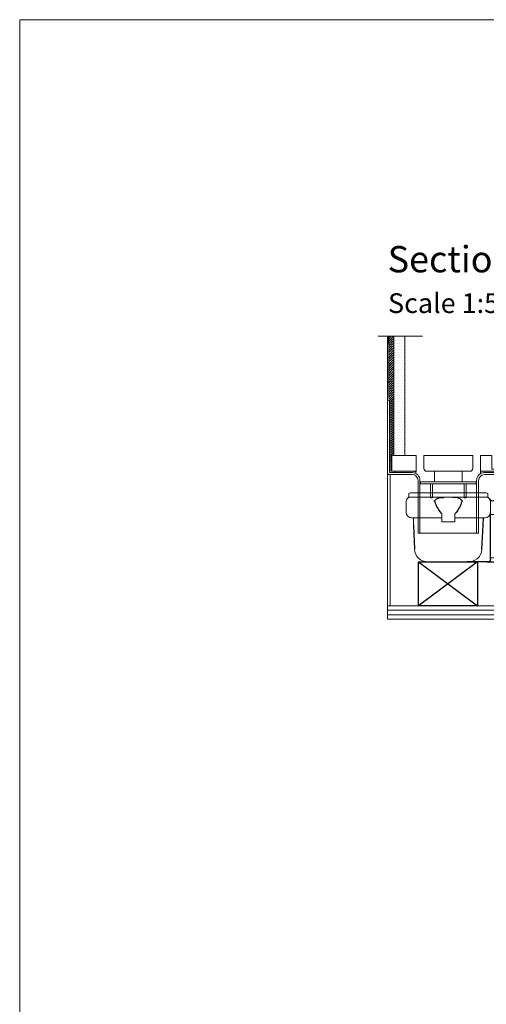
# Model space of a CAD drawing. Units: inches. Extents: x 5 to 2105, y 4 to 1488.
# Drawn here: x 5 to 359, y 740 to 1488 of the extents above; entities that cross this region are included whole.
import ezdxf

# ---------------------------------------------------------------- set-up
doc = ezdxf.new("R2010")
doc.units = ezdxf.units.IN
doc.header["$MEASUREMENT"] = 0
doc.layers.add('A52-A--', color=33, linetype='Continuous', lineweight=25)
for name, color, linetype in [('PDF_0', 7, 'Continuous'), ('PDF_A52-A--', 7, 'Continuous'), ('PDF_hatch', 7, 'Continuous'), ('PDF_Text', 7, 'Continuous')]:
    doc.layers.add(name, color=color, linetype=linetype)
doc.styles.add('PDF Calibri', font='calibri.ttf')

# ---------------------------------------------------------------- blocks, each defined once
blk = doc.blocks.new('1417.0050_Side')
at = {"layer": 'A52-A--', "linetype": 'Continuous', "lineweight": 15}
for p, q in [((29, 0), (-29, 0)), ((-98.39, -53.85), (-100.02, -6.58)), ((-95, -5.14), (-99.95, -6.56)), ((-95.07, -5.16), (-93.35, -55.13)), ((-32, -15.01), (-32, -6.87)), ((-32, -15.01), (-32, -6.87)), ((-29.93, -0.63), (-30, -3.41)), ((-30, -3.41), (30, -3.41)), ((29.93, -0.63), (30, -3.41)), ((32, -15.01), (32, -6.87)), ((-33.5, -16.46), (-32, -16.46)), ((-4.97, -19.01), (-28, -19.01)), ((-4.99, -19.01), (-28, -19.01)), ((-4.95, -22.01), (-4.98, -16.07)), ((4.95, -22.01), (-4.95, -22.01)), ((4.95, -22.01), (4.92, -16.07)), ((28, -19.01), (4.97, -19.01)), ((26.5, -24.46), (26.5, -19.01)), ((26.5, -24.46), (26.5, -19.01)), ((-43.51, -49.52), (-43.5, -26.46)), ((-98.32, -54.06), (-93.28, -55.14))]:
    blk.add_line(p, q, dxfattribs=at)
at = {"layer": 'A52-A--', "ltscale": 0.2}
for p, q in [((-43.5, -3.27), (-34.46, -6.16)), ((-43.5, -3.27), (-43.5, -16.46)), ((-41.61, -16.96), (-39.53, -17)), ((-32, -50.46), (-32, -15.01)), ((-26.34, -24.46), (-26.6, -19.01)), ((-5.97, -15.01), (-4.98, -16.07)), ((5.97, -15.01), (4.98, -16.07)), ((-25.49, -42.92), (-26.34, -24.46)), ((26.5, -24.46), (25.65, -42.92)), ((-53.72, -52.46), (-53.72, -49.46)), ((-53.72, -49.46), (-32, -49.58)), ((-29.36, -52.46), (-53.72, -52.46)), ((-29.36, -52.46), (-14.29, -52.46)), ((15.75, -52.46), (-15.27, -52.46))]:
    blk.add_line(p, q, dxfattribs=at)
for points in [[(-43.5, -3.27), (-95.08, -5.16), (-100.04, -6.58)], [(-10.1, -5.48), (-8.91, -4.57), (-6.93, -3.9), (-5, -3.57), (-3.38, -3.45)], [(10.1, -5.48), (8.91, -4.57), (6.93, -3.9), (5, -3.57), (3.38, -3.45)], [(-43.5, -16.46), (-42.69, -16.88), (-41.61, -16.96)], [(-39.64, -17.67), (-39.4, -17.4), (-39.28, -17.09), (-39.53, -17)], [(-44.41, -53.48), (-93.36, -55.13), (-98.4, -54.05)]]:
    blk.add_lwpolyline(points, dxfattribs=at)
for points in [[(-10.31, -6.87, 0.021411), (-8.38, -11.07, 0.037619), (-5.97, -15.01)], [(10.31, -6.87, -0.021411), (8.38, -11.07, -0.037619), (5.97, -15.01)]]:
    blk.add_lwpolyline(points, format="xyb", dxfattribs=at)
at = {"layer": 'A52-A--', "linetype": 'Continuous', "lineweight": 15}
for centre, radius, start, end in [((-29, -1), 1, 90, 157.99059), ((29, -1), 1, 22.00941, 90), ((-28, -6.87), 4, 120, 180), ((-28, -6.87), 4, 159.52719, 180), ((-28, -6.87), 4, 120, 159.65823), ((28, -6.87), 4, 20.34177, 60), ((28, -6.87), 4, 0, 20.47281), ((-33.46, -26.48), 10.04, 85.9695, 179.89044), ((-28, -15.01), 4, 180, 270), ((-28, -15.01), 4, 180, 270), ((28, -15.01), 4, 270, 0), ((-15.33, -42.33), 10.18, 183.68295, 275.83695), ((15.74, -42.53), 9.92, 269.93852, 357.787)]:
    blk.add_arc(centre, radius, start, end, dxfattribs=at)
at = {"layer": 'A52-A--', "ltscale": 0.2}
for centre, radius, start, end in [((-33.67, -3.74), 2.48, 254.02747, 332.82879), ((-9.08, -6.35), 1.33, 139.51119, 203.23862), ((9.08, -6.35), 1.33, 336.76138, 40.48881), ((-32.17, -26.19), 11.33, 131.24214, 181.35464), ((-29.89, -50.41), 2.11, 181.2577, 284.36826), ((-44.47, -52.39), 1.08, 273.12534, 356.63642)]:
    blk.add_arc(centre, radius, start, end, dxfattribs=at)

msp = doc.modelspace()

# ---------------------------------------------------------------- linework, layer by layer
for p, q in [((352.87, 1076.45), (307.94, 1042.96)), ((307.94, 1076.45), (352.87, 1042.96))]:
    msp.add_line(p, q)
msp.add_lwpolyline([(307.94, 1076.45), (352.87, 1076.45), (352.87, 1042.96), (307.94, 1042.96)], close=True)
at = {"layer": 'PDF_0', "lineweight": 15}
for points in [[(2105.14, 1488.48), (2105.14, 3.55), (5.2, 3.55), (5.2, 1488.48)], [(306.16, 1157.29), (287.65, 1157.29), (287.65, 1145.32), (306.16, 1145.32)], [(355.16, 1157.29), (355.16, 1145.32), (373.62, 1145.32), (373.62, 1146.81), (363.62, 1146.81), (363.62, 1157.29)], [(309.41, 1137.29), (351.92, 1137.29), (351.92, 1135.8), (309.41, 1135.8)]]:
    msp.add_lwpolyline(points, close=True, dxfattribs=at)
for points in [[(277.43, 1247.95), (311.06, 1247.95)], [(483.38, 1134.2), (513.38, 1032.96), (284.4, 1032.96), (284.4, 1247.95)], [(289.4, 1157.29), (289.4, 1247.95)], [(297.65, 1157.29), (297.65, 1247.95)], [(286.9, 1153.51), (285.89, 1153.51)], [(355.16, 1143.51), (355.16, 1157.29)], [(289.93, 1145.32), (289.93, 1144.31)], [(341.17, 1145.32), (341.17, 1137.29), (320.15, 1137.29), (320.15, 1145.32)], [(806.21, 1151.01), (424.91, 1145.32), (358.14, 1145.32)], [(286.37, 1042.96), (286.37, 1142.82)], [(341.17, 1137.29), (320.15, 1137.29)], [(344.15, 1125), (344.15, 1125)], [(284.4, 1042.96), (483.38, 1042.96)], [(284.4, 1039.61), (483.38, 1039.61)], [(284.4, 1036.26), (483.38, 1036.26)]]:
    msp.add_lwpolyline(points, dxfattribs=at)
at = {"layer": 'PDF_0', "lineweight": 0}
for points in [[(285.41, 1242.73), (284.4, 1242.73)], [(285.41, 1227.73), (284.4, 1227.73)], [(285.41, 1212.73), (284.4, 1212.73)], [(284.4, 1144.31), (284.4, 1199.32)], [(286.9, 1197.73), (285.89, 1197.73)], [(286.9, 1183.52), (285.89, 1183.52)], [(286.9, 1168.52), (285.89, 1168.52)], [(286.9, 1153.51), (285.89, 1153.51)], [(285.89, 1144.31), (285.89, 1144.31)]]:
    msp.add_lwpolyline(points, dxfattribs=at)
at = {"layer": 'PDF_0', "lineweight": 15}
for points in [[(306.16, 1145.32), (306.15, 1144.65, 0.111189), (303.13, 1145.32), (286.9, 1145.32), (286.9, 1199.53), (285.41, 1201.02), (285.41, 1247.95)], [(284.4, 1199.32), (285.89, 1199.32), (285.89, 1144.31), (303.13, 1144.31, -0.414216), (309.14, 1138.3), (309.14, 1098.29)], [(806.21, 1150.06), (424.91, 1144.31), (358.17, 1144.31, 0.414216), (352.13, 1138.3), (352.13, 1098.29)], [(433.53, 1134.2), (424.91, 1142.82), (358.14, 1142.82, 0.414213), (353.67, 1138.3), (353.67, 1098.29), (307.65, 1098.29), (307.65, 1138.3, 0.414213), (303.13, 1142.82), (285.89, 1142.82, -0.428571), (284.4, 1144.31)], [(319.64, 1135.8, 0.41102), (318.66, 1134.79), (318.66, 1132.77), (318.66, 1130.74), (318.66, 1125), (317.12, 1125), (317.12, 1130.74), (317.12, 1132.77), (317.12, 1134.79, -0.103222), (317.38, 1135.8)], [(343.94, 1135.8, -0.103222), (344.15, 1134.79), (344.15, 1132.77), (344.15, 1130.74), (344.15, 1125), (342.66, 1125), (342.66, 1130.74), (342.66, 1132.77), (342.66, 1134.79, 0.410997), (341.68, 1135.8)]]:
    msp.add_lwpolyline(points, format="xyb", dxfattribs=at)
msp.add_lwpolyline([(349.15, 1147.29), (349.15, 1157.29), (312.12, 1157.29), (312.12, 1147.29, 0.414214), (314.14, 1145.32), (347.13, 1145.32, 0.414214)], format="xyb", close=True, dxfattribs=at)
at = {"layer": 'PDF_0', "transparency": 33554559}
for points in [[(285.41, 1247.95), (284.4, 1247.95), (285.41, 1242.73)], [(284.4, 1247.95), (285.41, 1242.73), (284.4, 1242.73)], [(285.41, 1227.73), (284.4, 1227.73), (285.41, 1212.73)], [(284.4, 1227.73), (285.41, 1212.73), (284.4, 1212.73)], [(286.9, 1197.73), (285.89, 1197.73), (286.9, 1183.52)], [(285.89, 1197.73), (286.9, 1183.52), (285.89, 1183.52)], [(286.9, 1168.52), (285.89, 1168.52), (286.9, 1153.51)], [(285.89, 1168.52), (286.9, 1153.51), (285.89, 1153.51)], [(303.13, 1145.32), (289.93, 1145.32), (304.19, 1145.21)], [(289.93, 1145.32), (304.19, 1145.21), (289.93, 1145.21)], [(304.19, 1145.21), (289.93, 1145.21), (305.2, 1145)], [(289.93, 1145.21), (305.2, 1145), (289.93, 1145)], [(305.2, 1145), (289.93, 1145), (306.16, 1144.63)], [(289.93, 1145), (306.16, 1144.63), (289.93, 1144.63)], [(306.16, 1145.32), (303.13, 1145.32), (306.16, 1145.21)], [(303.13, 1145.32), (306.16, 1145.21), (304.19, 1145.21)], [(304.19, 1145.21), (305.2, 1145), (306.16, 1145)], [(304.19, 1145.21), (306.16, 1145.21), (306.16, 1145)], [(305.2, 1145), (306.16, 1145), (306.16, 1144.63)], [(370.16, 1145.32), (355.16, 1145.32), (370.16, 1144.31)], [(355.16, 1145.32), (370.16, 1144.31), (355.16, 1144.31)], [(306.16, 1144.63), (289.93, 1144.63), (306.16, 1144.31)], [(289.93, 1144.63), (306.16, 1144.31), (289.93, 1144.31)], [(306.16, 1144.31), (303.13, 1144.31), (306.16, 1144.2)], [(303.13, 1144.31), (306.16, 1144.2), (304.19, 1144.2)], [(304.19, 1144.2), (305.2, 1143.94), (306.16, 1143.94)], [(304.19, 1144.2), (306.16, 1144.2), (306.16, 1143.94)], [(305.2, 1143.94), (306.16, 1143.94), (306.16, 1143.51)], [(358.14, 1144.31), (355.16, 1144.31), (357.13, 1144.2)], [(355.16, 1144.31), (357.13, 1144.2), (355.16, 1144.2)], [(355.16, 1144.2), (355.16, 1143.94), (356.12, 1143.94)], [(355.16, 1144.2), (357.13, 1144.2), (356.12, 1143.94)], [(355.16, 1143.94), (356.12, 1143.94), (355.16, 1143.51)]]:
    msp.add_solid(points, dxfattribs=at)
at = {"layer": 'PDF_A52-A--', "lineweight": 15}
msp.add_lwpolyline([(310.26, 1042.96), (310.26, 1042.96)], dxfattribs=at)
at = {"layer": 'PDF_hatch', "lineweight": 9}
for points in [[(285.41, 1247.79), (285.57, 1247.95)], [(285.41, 1246.03), (287.33, 1247.95)], [(285.41, 1244.28), (289.08, 1247.95)], [(285.41, 1242.47), (289.4, 1246.51)], [(285.41, 1240.71), (289.4, 1244.7)], [(285.41, 1238.96), (289.4, 1242.95)], [(289.51, 1246.83), (289.51, 1246.83)], [(289.51, 1242.47), (289.51, 1242.47)], [(290.63, 1244.65), (290.63, 1244.65)], [(291.69, 1246.83), (291.69, 1246.83)], [(291.69, 1242.47), (291.69, 1242.47)], [(292.81, 1244.65), (292.81, 1244.65)], [(293.87, 1246.83), (293.87, 1246.83)], [(293.87, 1242.47), (293.87, 1242.47)], [(294.99, 1244.65), (294.99, 1244.65)], [(296.05, 1246.83), (296.05, 1246.83)], [(296.05, 1242.47), (296.05, 1242.47)], [(297.17, 1244.65), (297.17, 1244.65)], [(285.41, 1237.2), (289.4, 1241.19)], [(285.41, 1235.45), (289.4, 1239.44)], [(285.41, 1233.64), (289.4, 1237.68)], [(285.41, 1231.88), (289.4, 1235.87)], [(289.51, 1238.05), (289.51, 1238.05)], [(290.63, 1240.29), (290.63, 1240.29)], [(290.63, 1235.87), (290.63, 1235.87)], [(291.69, 1238.05), (291.69, 1238.05)], [(292.81, 1240.29), (292.81, 1240.29)], [(292.81, 1235.87), (292.81, 1235.87)], [(293.87, 1238.05), (293.87, 1238.05)], [(294.99, 1240.29), (294.99, 1240.29)], [(294.99, 1235.87), (294.99, 1235.87)], [(296.05, 1238.05), (296.05, 1238.05)], [(297.17, 1240.29), (297.17, 1240.29)], [(297.17, 1235.87), (297.17, 1235.87)], [(285.41, 1230.13), (289.4, 1234.12)], [(285.41, 1228.37), (289.4, 1232.36)], [(285.41, 1226.56), (289.4, 1230.6)], [(285.41, 1224.81), (289.4, 1228.8)], [(289.51, 1233.69), (289.51, 1233.69)], [(289.51, 1229.33), (289.51, 1229.33)], [(290.63, 1231.51), (290.63, 1231.51)], [(291.69, 1233.69), (291.69, 1233.69)], [(291.69, 1229.33), (291.69, 1229.33)], [(292.81, 1231.51), (292.81, 1231.51)], [(293.87, 1233.69), (293.87, 1233.69)], [(293.87, 1229.33), (293.87, 1229.33)], [(294.99, 1231.51), (294.99, 1231.51)], [(296.05, 1233.69), (296.05, 1233.69)], [(296.05, 1229.33), (296.05, 1229.33)], [(297.17, 1231.51), (297.17, 1231.51)], [(285.41, 1223.05), (289.4, 1227.04)], [(285.41, 1221.29), (289.4, 1225.28)], [(285.41, 1219.54), (289.4, 1223.53)], [(285.41, 1217.73), (289.4, 1221.72)], [(285.41, 1215.97), (289.4, 1219.96)], [(289.51, 1224.97), (289.51, 1224.97)], [(289.51, 1220.6), (289.51, 1220.6)], [(290.63, 1227.15), (290.63, 1227.15)], [(290.63, 1222.78), (290.63, 1222.78)], [(291.69, 1224.97), (291.69, 1224.97)], [(291.69, 1220.6), (291.69, 1220.6)], [(292.81, 1227.15), (292.81, 1227.15)], [(292.81, 1222.78), (292.81, 1222.78)], [(293.87, 1224.97), (293.87, 1224.97)], [(293.87, 1220.6), (293.87, 1220.6)], [(294.99, 1227.15), (294.99, 1227.15)], [(294.99, 1222.78), (294.99, 1222.78)], [(296.05, 1224.97), (296.05, 1224.97)], [(296.05, 1220.6), (296.05, 1220.6)], [(297.17, 1227.15), (297.17, 1227.15)], [(297.17, 1222.78), (297.17, 1222.78)], [(285.41, 1214.22), (289.4, 1218.21)], [(285.41, 1212.46), (289.4, 1216.45)], [(285.41, 1210.65), (289.4, 1214.7)], [(285.41, 1208.9), (289.4, 1212.89)], [(289.51, 1216.19), (289.51, 1216.19)], [(290.63, 1218.37), (290.63, 1218.37)], [(290.63, 1214.01), (290.63, 1214.01)], [(291.69, 1216.19), (291.69, 1216.19)], [(292.81, 1218.37), (292.81, 1218.37)], [(292.81, 1214.01), (292.81, 1214.01)], [(293.87, 1216.19), (293.87, 1216.19)], [(294.99, 1218.37), (294.99, 1218.37)], [(294.99, 1214.01), (294.99, 1214.01)], [(296.05, 1216.19), (296.05, 1216.19)], [(297.17, 1218.37), (297.17, 1218.37)], [(297.17, 1214.01), (297.17, 1214.01)], [(285.41, 1207.14), (289.4, 1211.13)], [(285.41, 1205.39), (289.4, 1209.38)], [(285.41, 1203.58), (289.4, 1207.62)], [(285.41, 1201.82), (289.4, 1205.81)], [(289.51, 1211.82), (289.51, 1211.82)], [(289.51, 1207.46), (289.51, 1207.46)], [(290.63, 1209.64), (290.63, 1209.64)], [(290.63, 1205.28), (290.63, 1205.28)], [(291.69, 1211.82), (291.69, 1211.82)], [(291.69, 1207.46), (291.69, 1207.46)], [(292.81, 1209.64), (292.81, 1209.64)], [(292.81, 1205.28), (292.81, 1205.28)], [(293.87, 1211.82), (293.87, 1211.82)], [(293.87, 1207.46), (293.87, 1207.46)], [(294.99, 1209.64), (294.99, 1209.64)], [(294.99, 1205.28), (294.99, 1205.28)], [(296.05, 1211.82), (296.05, 1211.82)], [(296.05, 1207.46), (296.05, 1207.46)], [(297.17, 1209.64), (297.17, 1209.64)], [(297.17, 1205.28), (297.17, 1205.28)], [(285.89, 1200.55), (289.4, 1204.06)], [(286.74, 1199.64), (289.4, 1202.3)], [(286.9, 1198.04), (289.4, 1200.55)], [(286.9, 1196.29), (289.4, 1198.79)], [(289.51, 1203.1), (289.51, 1203.1)], [(289.51, 1198.68), (289.51, 1198.68)], [(290.63, 1200.86), (290.63, 1200.86)], [(291.69, 1203.1), (291.69, 1203.1)], [(291.69, 1198.68), (291.69, 1198.68)], [(292.81, 1200.86), (292.81, 1200.86)], [(293.87, 1203.1), (293.87, 1203.1)], [(293.87, 1198.68), (293.87, 1198.68)], [(294.99, 1200.86), (294.99, 1200.86)], [(296.05, 1203.1), (296.05, 1203.1)], [(296.05, 1198.68), (296.05, 1198.68)], [(297.17, 1200.86), (297.17, 1200.86)], [(286.9, 1194.48), (289.4, 1196.98)], [(286.9, 1192.72), (289.4, 1195.23)], [(286.9, 1190.97), (289.4, 1193.47)], [(286.9, 1189.21), (289.4, 1191.71)], [(286.9, 1187.4), (289.4, 1189.9)], [(289.51, 1194.32), (289.51, 1194.32)], [(289.51, 1189.96), (289.51, 1189.96)], [(290.63, 1196.5), (290.63, 1196.5)], [(290.63, 1192.14), (290.63, 1192.14)], [(291.69, 1194.32), (291.69, 1194.32)], [(291.69, 1189.96), (291.69, 1189.96)], [(292.81, 1196.5), (292.81, 1196.5)], [(292.81, 1192.14), (292.81, 1192.14)], [(293.87, 1194.32), (293.87, 1194.32)], [(293.87, 1189.96), (293.87, 1189.96)], [(294.99, 1196.5), (294.99, 1196.5)], [(294.99, 1192.14), (294.99, 1192.14)], [(296.05, 1194.32), (296.05, 1194.32)], [(296.05, 1189.96), (296.05, 1189.96)], [(297.17, 1196.5), (297.17, 1196.5)], [(297.17, 1192.14), (297.17, 1192.14)], [(286.9, 1185.65), (289.4, 1188.15)], [(286.9, 1183.89), (289.4, 1186.39)], [(286.9, 1182.14), (289.4, 1184.64)], [(286.9, 1180.33), (289.4, 1182.83)], [(289.51, 1185.6), (289.51, 1185.6)], [(290.63, 1187.78), (290.63, 1187.78)], [(290.63, 1183.41), (290.63, 1183.41)], [(291.69, 1185.6), (291.69, 1185.6)], [(292.81, 1187.78), (292.81, 1187.78)], [(292.81, 1183.41), (292.81, 1183.41)], [(293.87, 1185.6), (293.87, 1185.6)], [(294.99, 1187.78), (294.99, 1187.78)], [(294.99, 1183.41), (294.99, 1183.41)], [(296.05, 1185.6), (296.05, 1185.6)], [(297.17, 1187.78), (297.17, 1187.78)], [(297.17, 1183.41), (297.17, 1183.41)], [(286.9, 1178.57), (289.4, 1181.07)], [(286.9, 1176.82), (289.4, 1179.32)], [(286.9, 1175.06), (289.4, 1177.56)], [(286.9, 1173.31), (289.4, 1175.81)], [(289.51, 1181.18), (289.51, 1181.18)], [(289.51, 1176.82), (289.51, 1176.82)], [(290.63, 1179), (290.63, 1179)], [(291.69, 1181.18), (291.69, 1181.18)], [(291.69, 1176.82), (291.69, 1176.82)], [(292.81, 1179), (292.81, 1179)], [(293.87, 1181.18), (293.87, 1181.18)], [(293.87, 1176.82), (293.87, 1176.82)], [(294.99, 1179), (294.99, 1179)], [(296.05, 1181.18), (296.05, 1181.18)], [(296.05, 1176.82), (296.05, 1176.82)], [(297.17, 1179), (297.17, 1179)], [(286.9, 1171.5), (289.4, 1174)], [(286.9, 1169.74), (289.4, 1172.24)], [(286.9, 1167.99), (289.4, 1170.49)], [(286.9, 1166.23), (289.4, 1168.73)], [(289.51, 1172.45), (289.51, 1172.45)], [(289.51, 1168.09), (289.51, 1168.09)], [(290.63, 1174.64), (290.63, 1174.64)], [(290.63, 1170.27), (290.63, 1170.27)], [(291.69, 1172.45), (291.69, 1172.45)], [(291.69, 1168.09), (291.69, 1168.09)], [(292.81, 1174.64), (292.81, 1174.64)], [(292.81, 1170.27), (292.81, 1170.27)], [(293.87, 1172.45), (293.87, 1172.45)], [(293.87, 1168.09), (293.87, 1168.09)], [(294.99, 1174.64), (294.99, 1174.64)], [(294.99, 1170.27), (294.99, 1170.27)], [(296.05, 1172.45), (296.05, 1172.45)], [(296.05, 1168.09), (296.05, 1168.09)], [(297.17, 1174.64), (297.17, 1174.64)], [(297.17, 1170.27), (297.17, 1170.27)], [(286.9, 1164.42), (289.4, 1166.92)], [(286.9, 1162.67), (289.4, 1165.17)], [(286.9, 1160.91), (289.4, 1163.41)], [(286.9, 1159.15), (289.4, 1161.65)], [(286.9, 1157.4), (289.4, 1159.9)], [(289.51, 1163.73), (289.51, 1163.73)], [(290.63, 1165.91), (290.63, 1165.91)], [(290.63, 1161.49), (290.63, 1161.49)], [(291.69, 1163.73), (291.69, 1163.73)], [(292.81, 1165.91), (292.81, 1165.91)], [(292.81, 1161.49), (292.81, 1161.49)], [(293.87, 1163.73), (293.87, 1163.73)], [(294.99, 1165.91), (294.99, 1165.91)], [(294.99, 1161.49), (294.99, 1161.49)], [(296.05, 1163.73), (296.05, 1163.73)], [(297.17, 1165.91), (297.17, 1165.91)], [(297.17, 1161.49), (297.17, 1161.49)], [(286.9, 1155.59), (287.65, 1156.33)], [(286.9, 1153.83), (287.65, 1154.58)], [(286.9, 1152.08), (287.65, 1152.82)], [(288.6, 1157.29), (289.4, 1158.09)], [(289.51, 1159.31), (289.51, 1159.31)], [(291.69, 1159.31), (291.69, 1159.31)], [(293.87, 1159.31), (293.87, 1159.31)], [(296.05, 1159.31), (296.05, 1159.31)], [(286.9, 1150.32), (287.65, 1151.07)], [(286.9, 1148.51), (287.65, 1149.26)], [(286.9, 1146.76), (287.65, 1147.5)], [(287.22, 1145.32), (287.65, 1145.75)]]:
    msp.add_lwpolyline(points, dxfattribs=at)

# ---------------------------------------------------------------- block references
at = {"layer": 'A52-A--', "xscale": -1}
msp.add_blockref('1417.0050_Side', (330.65, 1128.91), dxfattribs=at)

# ---------------------------------------------------------------- texts
at = {"layer": 'PDF_Text', "attachment_point": 7, "style": 'PDF Calibri'}
for s, insert, char_height in [('Section AA', (284.61, 1290.22), 20), ('Scale 1:5', (284.88, 1260.87), 15)]:
    msp.add_mtext(s, dxfattribs=dict(at, insert=insert, char_height=char_height))

doc.saveas('drawing.dxf')
